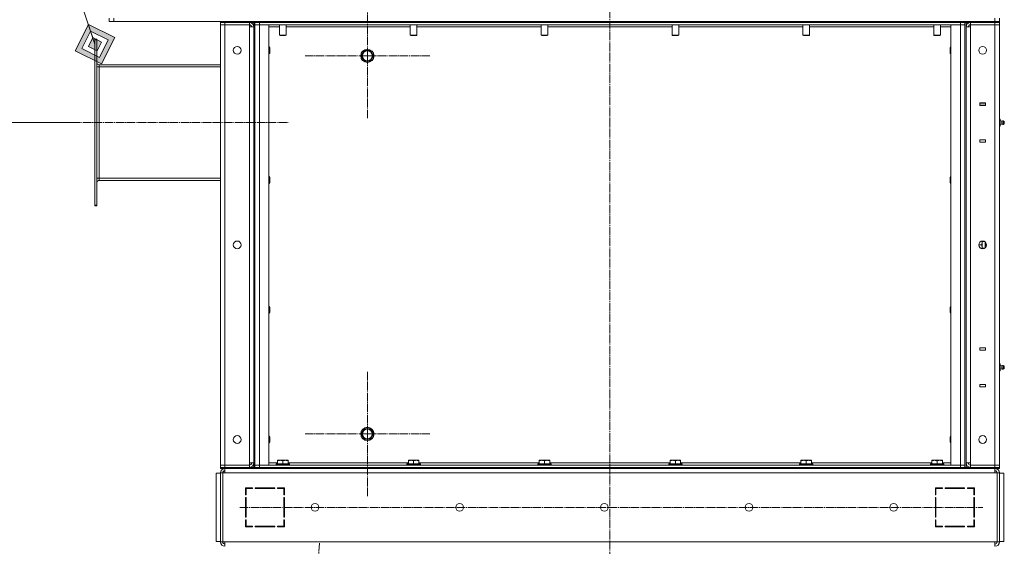
# Model space of a CAD drawing. Units: millimetres. Extents: x 0 to 21673, y -7 to 14850.
# Drawn here: x 9822 to 11592, y 10449 to 11396 of the extents above; entities that cross this region are included whole.
import ezdxf

# ---------------------------------------------------------------- set-up
doc = ezdxf.new("R2010")
doc.units = ezdxf.units.MM
doc.linetypes.add('K5LT_AXLED', pattern=[19.5, 15, -1.5, 1.5, -1.5])
doc.linetypes.add('K5LT_THIN', pattern=[0])
for name, color, linetype, true_color in [('DIM', 6, 'Continuous', 0xff00ff), ('FOR', 7, 'Continuous', 0xffffff), ('OSI', 2, 'Continuous', 0xffff00), ('R', 1, 'Continuous', 0xff0000), ('WELDING', 7, 'Continuous', 0xffffff)]:
    doc.layers.add(name, color=color, linetype=linetype, true_color=true_color)

msp = doc.modelspace()

# ---------------------------------------------------------------- hatches: boundary and pattern name
at = {"layer": 'FOR'}
h = msp.add_hatch(color=7, dxfattribs=at)
h.paths.add_polyline_path([(9969.1, 11315.9), (9992.9, 11363.3), (9945.5, 11387.1), (9921.7, 11339.7)])
h.paths.add_polyline_path([(9965.2, 11327.8), (9981.1, 11359.4), (9949.5, 11375.2), (9933.6, 11343.6)])
h.paths.add_polyline_path([(9961.3, 11339.6), (9969.2, 11355.4), (9953.4, 11363.3), (9945.5, 11347.5)])

# ---------------------------------------------------------------- linework, layer by layer
at = {"layer": 'DIM', "color": 7, "linetype": 'K5LT_THIN', "lineweight": 18}
msp.add_line((9916.5, 11210.6), (9366.5, 11210.6), dxfattribs=at)
at = {"layer": 'FOR', "color": 7, "linetype": 'K5LT_THIN', "lineweight": 18}
for p, q in [((9462.9, 12841.7), (9957.3, 11351.5)), ((9945.5, 11387.1), (9921.7, 11339.7)), ((9949.5, 11375.2), (9945.5, 11387.1)), ((9992.9, 11363.3), (9945.5, 11387.1)), ((9949.5, 11375.2), (9933.6, 11343.6)), ((9953.4, 11363.3), (9945.5, 11347.5)), ((9953.4, 11363.3), (9949.5, 11375.2)), ((9981.1, 11359.4), (9949.5, 11375.2)), ((9969.2, 11355.4), (9953.4, 11363.3)), ((9969.1, 11315.9), (9992.9, 11363.3)), ((9945.5, 11347.5), (9961.3, 11339.6)), ((9961.3, 11339.6), (9969.2, 11355.4)), ((9965.2, 11327.8), (9981.1, 11359.4)), ((9921.7, 11339.7), (9969.1, 11315.9)), ((9933.6, 11343.6), (9965.2, 11327.8))]:
    msp.add_line(p, q, dxfattribs=at)
at = {"layer": 'OSI', "color": 30, "linetype": 'K5LT_AXLED', "lineweight": 18, "true_color": 0xff8000}
for p, q in [((10882.9, 9487.2), (10882.9, 12035.2)), ((10446.9, 11330.6), (10446.9, 11442.6)), ((10446.9, 11330.6), (10334.9, 11330.6)), ((10446.9, 11330.6), (10558.9, 11330.6)), ((10446.9, 11330.6), (10446.9, 11218.6)), ((9916.5, 11210.6), (10304.4, 11210.6)), ((10446.9, 10650.6), (10446.9, 10762.6)), ((10446.9, 10650.6), (10334.9, 10650.6)), ((10446.9, 10650.6), (10558.9, 10650.6)), ((10446.9, 10650.6), (10446.9, 10538.6)), ((10217.9, 10518.6), (11552.9, 10518.6)), ((10238.9, 8688.6), (10361.1, 10456.7))]:
    msp.add_line(p, q, dxfattribs=at)
at = {"layer": 'R', "color": 7, "linetype": 'K5LT_THIN', "lineweight": 18}
for p, q in [((9982.9, 11392.6), (9982.9, 11398.6)), ((9990.9, 11392.6), (9990.9, 11398.6)), ((11574.9, 11392.6), (11574.9, 11398.6)), ((11582.9, 11392.6), (11582.9, 11398.6)), ((9982.9, 11392.6), (9990.9, 11392.6)), ((9990.9, 11392.6), (11574.9, 11392.6)), ((10182.9, 11390.6), (10182.9, 11392.6)), ((10182.9, 11390.6), (10182.9, 11386.6)), ((10182.9, 11390.6), (10190.9, 11390.6)), ((10190.9, 11390.6), (10182.9, 11390.6)), ((10182.9, 10594.6), (10182.9, 11386.6)), ((10182.9, 11386.6), (10190.9, 11386.6)), ((10190.9, 11386.6), (10182.9, 11386.6)), ((10190.9, 11392.6), (10234.9, 11392.6)), ((10190.9, 11390.6), (10190.9, 11392.6)), ((10234.9, 11390.6), (10190.9, 11390.6)), ((10190.9, 11390.6), (10190.9, 11386.6)), ((10190.9, 11390.6), (10234.9, 11390.6)), ((10190.9, 11386.6), (10234.9, 11386.6)), ((10190.9, 11386.6), (10190.9, 10594.6)), ((10234.9, 11390.6), (10234.9, 11392.6)), ((10234.9, 11390.6), (10234.9, 11386.6)), ((10242.9, 11390.6), (10234.9, 11390.6)), ((10234.9, 11382.6), (10234.9, 11386.6)), ((10234.9, 10598.6), (10234.9, 11382.6)), ((10238.9, 11382.6), (10234.9, 11382.6)), ((10242.9, 11382.6), (10234.9, 11382.6)), ((10242.9, 11390.6), (10242.9, 11392.6)), ((10242.9, 10590.6), (10242.9, 11390.6)), ((10244.9, 11390.6), (10242.9, 11390.6)), ((10242.9, 10598.6), (10242.9, 11382.6)), ((10244.9, 11390.6), (10244.9, 11392.6)), ((10252.9, 11390.6), (10244.9, 11390.6)), ((10244.9, 11386.6), (10244.9, 11390.6)), ((10244.9, 11390.6), (10252.9, 11390.6)), ((10244.9, 10594.6), (10244.9, 11386.6)), ((10252.9, 11386.6), (10244.9, 11386.6)), ((10252.9, 11386.6), (10244.9, 11386.6)), ((10244.9, 10594.6), (10244.9, 11386.6)), ((10252.9, 11392.6), (11512.9, 11392.6)), ((10252.9, 11390.6), (10252.9, 11392.6)), ((10252.9, 11390.6), (11512.9, 11390.6)), ((10252.9, 11390.6), (11512.9, 11390.6)), ((10252.9, 11386.6), (10252.9, 11390.6)), ((10252.9, 11386.6), (10252.9, 10594.6)), ((10269.9, 11386.6), (10252.9, 11386.6)), ((10252.9, 11386.6), (11512.9, 11386.6)), ((10269.9, 10594.6), (10269.9, 11386.6)), ((10288.9, 11382.6), (10269.9, 11382.6)), ((10288.9, 11386.6), (10288.9, 11367.7)), ((10300.9, 11386.6), (10300.9, 11367.7)), ((10524.1, 11382.6), (10300.9, 11382.6)), ((10524.1, 11386.6), (10524.1, 11367.7)), ((10536.1, 11386.6), (10536.1, 11367.7)), ((10759.3, 11382.6), (10536.1, 11382.6)), ((10759.3, 11386.6), (10759.3, 11367.7)), ((10771.3, 11386.6), (10771.3, 11367.7)), ((10994.5, 11382.6), (10771.3, 11382.6)), ((10994.5, 11386.6), (10994.5, 11367.7)), ((11006.5, 11386.6), (11006.5, 11367.7)), ((11229.7, 11382.6), (11006.5, 11382.6)), ((11229.7, 11386.6), (11229.7, 11367.7)), ((11241.7, 11386.6), (11241.7, 11367.7)), ((11464.9, 11382.6), (11241.7, 11382.6)), ((11464.9, 11386.6), (11464.9, 11367.7)), ((11476.9, 11386.6), (11476.9, 11367.7)), ((11495.9, 11382.6), (11476.9, 11382.6)), ((11495.9, 11386.6), (11495.9, 10594.6)), ((11512.9, 11386.6), (11495.9, 11386.6)), ((11512.9, 11390.6), (11512.9, 11392.6)), ((11520.9, 11390.6), (11512.9, 11390.6)), ((11512.9, 11386.6), (11512.9, 11390.6)), ((11512.9, 11390.6), (11520.9, 11390.6)), ((11520.9, 11386.6), (11512.9, 11386.6)), ((11512.9, 10594.6), (11512.9, 11386.6)), ((11520.9, 11386.6), (11512.9, 11386.6)), ((11520.9, 11390.6), (11520.9, 11392.6)), ((11520.9, 11386.6), (11520.9, 11390.6)), ((11522.9, 11390.6), (11520.9, 11390.6)), ((11520.9, 11386.6), (11520.9, 10594.6)), ((11520.9, 10594.6), (11520.9, 11386.6)), ((11522.9, 11390.6), (11522.9, 11392.6)), ((11530.9, 11390.6), (11522.9, 11390.6)), ((11522.9, 10590.6), (11522.9, 11390.6)), ((11522.9, 11382.6), (11522.9, 10598.6)), ((11522.9, 11382.6), (11530.9, 11382.6)), ((11530.9, 11392.6), (11574.9, 11392.6)), ((11530.9, 11390.6), (11530.9, 11392.6)), ((11530.9, 11390.6), (11574.9, 11390.6)), ((11530.9, 11390.6), (11530.9, 11386.6)), ((11574.9, 11390.6), (11530.9, 11390.6)), ((11574.9, 11386.6), (11530.9, 11386.6)), ((11530.9, 11386.6), (11530.9, 11382.6)), ((11574.9, 11386.6), (11530.9, 11386.6)), ((11530.9, 11382.6), (11530.9, 10598.6)), ((11574.9, 11392.6), (11582.9, 11392.6)), ((11574.9, 11392.6), (11582.9, 11392.6)), ((11574.9, 11390.6), (11574.9, 11392.6)), ((11582.9, 11390.6), (11574.9, 11390.6)), ((11574.9, 11390.6), (11582.9, 11390.6)), ((11574.9, 11390.6), (11574.9, 11386.6)), ((11574.9, 10594.6), (11574.9, 11386.6)), ((11574.9, 11386.6), (11582.9, 11386.6)), ((11582.9, 11386.6), (11574.9, 11386.6)), ((11582.9, 11390.6), (11582.9, 11392.6)), ((11582.9, 11390.6), (11582.9, 11386.6)), ((11582.9, 11386.6), (11582.9, 10594.6)), ((10288.9, 11367.7), (10289.9, 11367.1)), ((10294.9, 11367.7), (10288.9, 11367.7)), ((10294.9, 11367.1), (10289.9, 11367.1)), ((10300.9, 11367.7), (10294.9, 11367.7)), ((10299.9, 11367.1), (10294.9, 11367.1)), ((10300.9, 11367.7), (10299.9, 11367.1)), ((10524.1, 11367.7), (10525.1, 11367.1)), ((10530.1, 11367.7), (10524.1, 11367.7)), ((10530.1, 11367.1), (10525.1, 11367.1)), ((10536.1, 11367.7), (10530.1, 11367.7)), ((10535.1, 11367.1), (10530.1, 11367.1)), ((10536.1, 11367.7), (10535.1, 11367.1)), ((10759.3, 11367.7), (10760.3, 11367.1)), ((10765.3, 11367.7), (10759.3, 11367.7)), ((10765.3, 11367.1), (10760.3, 11367.1)), ((10771.3, 11367.7), (10765.3, 11367.7)), ((10770.3, 11367.1), (10765.3, 11367.1)), ((10771.3, 11367.7), (10770.3, 11367.1)), ((10994.5, 11367.7), (10995.5, 11367.1)), ((11000.5, 11367.7), (10994.5, 11367.7)), ((11000.5, 11367.1), (10995.5, 11367.1)), ((11006.5, 11367.7), (11000.5, 11367.7)), ((11005.5, 11367.1), (11000.5, 11367.1)), ((11006.5, 11367.7), (11005.5, 11367.1)), ((11229.7, 11367.7), (11230.7, 11367.1)), ((11235.7, 11367.7), (11229.7, 11367.7)), ((11235.7, 11367.1), (11230.7, 11367.1)), ((11241.7, 11367.7), (11235.7, 11367.7)), ((11240.7, 11367.1), (11235.7, 11367.1)), ((11241.7, 11367.7), (11240.7, 11367.1)), ((11464.9, 11367.7), (11465.9, 11367.1)), ((11470.9, 11367.7), (11464.9, 11367.7)), ((11470.9, 11367.1), (11465.9, 11367.1)), ((11476.9, 11367.7), (11470.9, 11367.7)), ((11475.9, 11367.1), (11470.9, 11367.1)), ((11476.9, 11367.7), (11475.9, 11367.1)), ((9960.9, 11360.6), (9956.9, 11360.6)), ((9956.9, 11359.1), (9956.9, 11360.6)), ((9956.9, 11062.1), (9956.9, 11359.1)), ((9960.9, 11359.1), (9956.9, 11359.1)), ((9960.9, 11359.1), (9960.9, 11360.6)), ((9960.9, 11062.1), (9960.9, 11359.1)), ((10269.9, 11346.6), (10270.9, 11346.6)), ((10270.9, 11346.6), (10271.4, 11345.6)), ((10270.9, 11346.6), (10270.9, 11334.6)), ((10271.4, 11345.6), (10271.4, 11335.6)), ((11495, 11346.6), (11494.4, 11345.6)), ((11494.4, 11335.6), (11494.4, 11345.6)), ((11495.9, 11346.6), (11495, 11346.6)), ((11495, 11334.6), (11495, 11346.6)), ((10269.9, 11334.6), (10270.9, 11334.6)), ((10270.9, 11334.6), (10271.4, 11335.6)), ((10436, 11330.6), (10441.5, 11340.1)), ((10441.5, 11321.1), (10436, 11330.6)), ((10441.5, 11340.1), (10452.4, 11340.1)), ((10452.4, 11340.1), (10457.9, 11330.6)), ((10457.9, 11330.6), (10452.4, 11321.1)), ((11495, 11334.6), (11494.4, 11335.6)), ((11495.9, 11334.6), (11495, 11334.6)), ((9960.9, 11310.6), (9964.9, 11310.6)), ((9964.9, 11314.6), (10182.9, 11314.6)), ((9964.9, 11310.6), (9964.9, 11314.6)), ((9964.9, 11110.6), (9964.9, 11310.6)), ((9964.9, 11310.6), (10182.9, 11310.6)), ((10446.9, 11321.1), (10441.5, 11321.1)), ((10452.4, 11321.1), (10446.9, 11321.1)), ((11547.7, 11245.8), (11547.7, 11241.3)), ((11558.2, 11245.8), (11547.7, 11245.8)), ((11547.7, 11245.6), (11547.9, 11245.6)), ((11547.7, 11241.6), (11547.9, 11241.6)), ((11547.7, 11241.3), (11558.2, 11241.3)), ((11557.9, 11245.6), (11547.9, 11245.6)), ((11547.9, 11245.6), (11547.9, 11241.6)), ((11547.9, 11241.6), (11557.9, 11241.6)), ((11548.9, 11241.3), (11548.9, 11241.6)), ((11557.9, 11245.6), (11558.2, 11245.6)), ((11557.9, 11241.6), (11557.9, 11245.6)), ((11557.9, 11241.6), (11558.2, 11241.6)), ((11558.2, 11241.3), (11558.2, 11245.8)), ((11582.9, 11241.6), (11582.9, 11245.6)), ((11582.9, 11241.6), (11582.9, 11217.6)), ((11582.9, 11217.6), (11582.9, 11241.6)), ((11584.4, 11216.9), (11582.9, 11216.9)), ((11584.4, 11213.8), (11582.9, 11213.8)), ((11584.4, 11207.4), (11582.9, 11207.4)), ((11584.4, 11204.2), (11582.9, 11204.2)), ((11582.9, 11203.6), (11582.9, 11179.6)), ((11582.9, 11179.6), (11582.9, 11203.6)), ((11584.4, 11213.8), (11584.4, 11216.9)), ((11587.2, 11213.2), (11584.4, 11214.1)), ((11584.4, 11207.4), (11584.4, 11213.8)), ((11587.2, 11207.9), (11584.4, 11207.1)), ((11584.4, 11204.2), (11584.4, 11207.4)), ((11587.2, 11207.9), (11587.2, 11213.2)), ((11587.2, 11213.2), (11587.2, 11211.9)), ((11587.2, 11211.9), (11587.2, 11207.9)), ((11589.7, 11213.8), (11591.4, 11212.7)), ((11589.7, 11213.8), (11591.4, 11212.7)), ((11589.7, 11213.8), (11589.7, 11212.2)), ((11589.7, 11213.8), (11589.7, 11212.2)), ((11589.7, 11212.2), (11589.7, 11207.4)), ((11589.7, 11212.2), (11589.7, 11207.4)), ((11589.7, 11207.4), (11591.4, 11208.5)), ((11591.4, 11212.7), (11591.4, 11211.6)), ((11591.4, 11211.6), (11591.4, 11208.5)), ((11547.7, 11179.8), (11547.7, 11175.3)), ((11558.2, 11179.8), (11547.7, 11179.8)), ((11547.9, 11179.6), (11547.7, 11179.6)), ((11547.9, 11175.6), (11547.7, 11175.6)), ((11547.7, 11175.3), (11558.2, 11175.3)), ((11547.9, 11179.6), (11547.9, 11175.6)), ((11557.9, 11179.6), (11547.9, 11179.6)), ((11547.9, 11175.6), (11557.9, 11175.6)), ((11548.9, 11179.6), (11548.9, 11179.8)), ((11558.2, 11179.6), (11557.9, 11179.6)), ((11557.9, 11175.6), (11557.9, 11179.6)), ((11558.2, 11175.6), (11557.9, 11175.6)), ((11558.2, 11175.3), (11558.2, 11179.8)), ((11582.9, 11179.6), (11582.9, 11175.6)), ((9960.9, 11110.6), (9964.9, 11110.6)), ((9964.9, 11106.6), (9964.9, 11110.6)), ((9964.9, 11110.6), (10182.9, 11110.6)), ((10182.9, 11106.6), (9964.9, 11106.6)), ((10269.9, 11113.3), (10270.9, 11113.3)), ((10269.9, 11101.3), (10270.9, 11101.3)), ((10270.9, 11113.3), (10271.4, 11112.3)), ((10270.9, 11113.3), (10270.9, 11101.3)), ((10270.9, 11101.3), (10271.4, 11102.3)), ((10271.4, 11112.3), (10271.4, 11102.3)), ((11495, 11113.3), (11494.4, 11112.3)), ((11494.4, 11102.3), (11494.4, 11112.3)), ((11495, 11101.3), (11494.4, 11102.3)), ((11495.9, 11113.3), (11495, 11113.3)), ((11495, 11101.3), (11495, 11113.3)), ((11495.9, 11101.3), (11495, 11101.3)), ((9956.9, 11060.6), (9956.9, 11062.1)), ((9960.9, 11062.1), (9956.9, 11062.1)), ((9960.9, 11060.6), (9960.9, 11062.1)), ((9960.9, 11060.6), (9956.9, 11060.6)), ((11551.1, 10990.6), (11545.9, 10990.6)), ((11551.9, 10997.5), (11551.9, 10995.3)), ((11551.9, 10996.6), (11556.5, 10996.6)), ((11551.9, 10995.3), (11551.9, 10985.8)), ((11557.4, 10996), (11557.4, 10985.2)), ((11557.9, 10995.5), (11557.9, 10985.7)), ((11551.9, 10985.8), (11551.9, 10983.7)), ((11551.9, 10984.6), (11556.5, 10984.6)), ((10269.9, 10879.9), (10270.9, 10879.9)), ((10269.9, 10867.9), (10270.9, 10867.9)), ((10270.9, 10879.9), (10271.4, 10878.9)), ((10270.9, 10879.9), (10270.9, 10867.9)), ((10270.9, 10867.9), (10271.4, 10868.9)), ((10271.4, 10878.9), (10271.4, 10868.9)), ((11495, 10879.9), (11494.4, 10878.9)), ((11494.4, 10868.9), (11494.4, 10878.9)), ((11495, 10867.9), (11494.4, 10868.9)), ((11495.9, 10879.9), (11495, 10879.9)), ((11495, 10867.9), (11495, 10879.9)), ((11495.9, 10867.9), (11495, 10867.9)), ((11547.7, 10805.8), (11547.7, 10801.3)), ((11558.2, 10805.8), (11547.7, 10805.8)), ((11547.7, 10805.6), (11547.9, 10805.6)), ((11547.7, 10801.6), (11547.9, 10801.6)), ((11547.7, 10801.3), (11558.2, 10801.3)), ((11557.9, 10805.6), (11547.9, 10805.6)), ((11547.9, 10805.6), (11547.9, 10801.6)), ((11547.9, 10801.6), (11557.9, 10801.6)), ((11548.9, 10801.3), (11548.9, 10801.6)), ((11557.9, 10805.6), (11558.2, 10805.6)), ((11557.9, 10801.6), (11557.9, 10805.6)), ((11557.9, 10801.6), (11558.2, 10801.6)), ((11558.2, 10801.3), (11558.2, 10805.8)), ((11582.9, 10801.6), (11582.9, 10805.6)), ((11582.9, 10801.6), (11582.9, 10777.6)), ((11582.9, 10777.6), (11582.9, 10801.6)), ((11584.4, 10776.9), (11582.9, 10776.9)), ((11584.4, 10773.8), (11582.9, 10773.8)), ((11584.4, 10767.4), (11582.9, 10767.4)), ((11584.4, 10764.2), (11582.9, 10764.2)), ((11582.9, 10763.6), (11582.9, 10739.6)), ((11582.9, 10739.6), (11582.9, 10763.6)), ((11584.4, 10773.8), (11584.4, 10776.9)), ((11587.2, 10773.2), (11584.4, 10774.1)), ((11584.4, 10767.4), (11584.4, 10773.8)), ((11587.2, 10767.9), (11584.4, 10767.1)), ((11584.4, 10764.2), (11584.4, 10767.4)), ((11587.2, 10767.9), (11587.2, 10773.2)), ((11587.2, 10773.2), (11587.2, 10771.9)), ((11587.2, 10771.9), (11587.2, 10767.9)), ((11589.7, 10773.8), (11591.4, 10772.7)), ((11589.7, 10773.8), (11589.7, 10772.2)), ((11589.7, 10773.8), (11589.7, 10772.2)), ((11589.7, 10772.2), (11589.7, 10767.4)), ((11589.7, 10772.2), (11589.7, 10767.4)), ((11589.7, 10767.4), (11591.4, 10768.5)), ((11591.4, 10772.7), (11591.4, 10771.6)), ((11591.4, 10771.6), (11591.4, 10768.5)), ((11547.7, 10739.8), (11547.7, 10735.3)), ((11558.2, 10739.8), (11547.7, 10739.8)), ((11547.9, 10739.6), (11547.7, 10739.6)), ((11547.9, 10735.6), (11547.7, 10735.6)), ((11547.7, 10735.3), (11558.2, 10735.3)), ((11547.9, 10739.6), (11547.9, 10735.6)), ((11557.9, 10739.6), (11547.9, 10739.6)), ((11547.9, 10735.6), (11557.9, 10735.6)), ((11548.9, 10739.6), (11548.9, 10739.8)), ((11558.2, 10739.6), (11557.9, 10739.6)), ((11557.9, 10735.6), (11557.9, 10739.6)), ((11558.2, 10735.6), (11557.9, 10735.6)), ((11558.2, 10735.3), (11558.2, 10739.8)), ((11582.9, 10739.6), (11582.9, 10735.6)), ((10436, 10650.6), (10438.7, 10655.3)), ((10438.7, 10655.3), (10441.5, 10660.1)), ((10441.5, 10660.1), (10452.4, 10660.1)), ((10452.4, 10660.1), (10457.9, 10650.6)), ((10269.9, 10646.6), (10270.9, 10646.6)), ((10270.9, 10646.6), (10271.4, 10645.6)), ((10270.9, 10646.6), (10270.9, 10634.6)), ((10271.4, 10645.6), (10271.4, 10635.6)), ((10441.5, 10641.1), (10436, 10650.6)), ((10452.4, 10641.1), (10441.5, 10641.1)), ((10457.9, 10650.6), (10452.4, 10641.1)), ((11495, 10646.6), (11494.4, 10645.6)), ((11494.4, 10635.6), (11494.4, 10645.6)), ((11495.9, 10646.6), (11495, 10646.6)), ((11495, 10634.6), (11495, 10646.6)), ((10269.9, 10634.6), (10270.9, 10634.6)), ((10270.9, 10634.6), (10271.4, 10635.6)), ((11495, 10634.6), (11494.4, 10635.6)), ((11495.9, 10634.6), (11495, 10634.6)), ((10285.4, 10603.3), (10286, 10603.6)), ((10285.4, 10602.4), (10285.4, 10603.3)), ((10285.4, 10602.4), (10285.4, 10597.1)), ((10290.5, 10603.6), (10286, 10603.6)), ((10303.9, 10603.6), (10290.5, 10603.6)), ((10294.9, 10602.4), (10294.9, 10597.1)), ((10304.4, 10603.3), (10303.9, 10603.6)), ((10304.4, 10603.3), (10304.4, 10602.4)), ((10304.4, 10602.4), (10304.4, 10597.1)), ((10520.6, 10603.3), (10521.2, 10603.6)), ((10520.6, 10602.4), (10520.6, 10603.3)), ((10520.6, 10602.4), (10520.6, 10597.1)), ((10525.7, 10603.6), (10521.2, 10603.6)), ((10539.1, 10603.6), (10525.7, 10603.6)), ((10530.1, 10602.4), (10530.1, 10597.1)), ((10539.6, 10603.3), (10539.1, 10603.6)), ((10539.6, 10603.3), (10539.6, 10602.4)), ((10539.6, 10602.4), (10539.6, 10597.1)), ((10755.8, 10603.3), (10756.4, 10603.6)), ((10755.8, 10602.4), (10755.8, 10603.3)), ((10755.8, 10602.4), (10755.8, 10597.1)), ((10760.9, 10603.6), (10756.4, 10603.6)), ((10774.3, 10603.6), (10760.9, 10603.6)), ((10765.3, 10602.4), (10765.3, 10597.1)), ((10774.8, 10603.3), (10774.3, 10603.6)), ((10774.8, 10603.3), (10774.8, 10602.4)), ((10774.8, 10602.4), (10774.8, 10597.1)), ((10991, 10603.3), (10991.6, 10603.6)), ((10991, 10602.4), (10991, 10603.3)), ((10991, 10602.4), (10991, 10597.1)), ((10996.1, 10603.6), (10991.6, 10603.6)), ((11009.5, 10603.6), (10996.1, 10603.6)), ((11000.5, 10602.4), (11000.5, 10597.1)), ((11010, 10603.3), (11009.5, 10603.6)), ((11010, 10603.3), (11010, 10602.4)), ((11010, 10602.4), (11010, 10597.1)), ((11226.2, 10603.3), (11226.8, 10603.6)), ((11226.2, 10602.4), (11226.2, 10603.3)), ((11226.2, 10602.4), (11226.2, 10597.1)), ((11231.3, 10603.6), (11226.8, 10603.6)), ((11244.7, 10603.6), (11231.3, 10603.6)), ((11235.7, 10602.4), (11235.7, 10597.1)), ((11245.2, 10603.3), (11244.7, 10603.6)), ((11245.2, 10603.3), (11245.2, 10602.4)), ((11245.2, 10602.4), (11245.2, 10597.1)), ((11461.4, 10603.3), (11462, 10603.6)), ((11461.4, 10602.4), (11461.4, 10603.3)), ((11461.4, 10602.4), (11461.4, 10597.1)), ((11466.5, 10603.6), (11462, 10603.6)), ((11479.9, 10603.6), (11466.5, 10603.6)), ((11470.9, 10602.4), (11470.9, 10597.1)), ((11480.4, 10603.3), (11479.9, 10603.6)), ((11480.4, 10603.3), (11480.4, 10602.4)), ((11480.4, 10602.4), (11480.4, 10597.1)), ((10190.9, 10594.6), (10182.9, 10594.6)), ((10182.9, 10594.6), (10190.9, 10594.6)), ((10182.9, 10590.6), (10182.9, 10594.6)), ((10182.9, 10590.6), (10190.9, 10590.6)), ((10182.9, 10588.6), (10182.9, 10590.6)), ((10190.9, 10590.6), (10182.9, 10590.6)), ((10190.9, 10588.6), (10182.9, 10588.6)), ((10190.9, 10594.6), (10234.9, 10594.6)), ((10190.9, 10594.6), (10234.9, 10594.6)), ((10190.9, 10590.6), (10190.9, 10594.6)), ((10190.9, 10590.6), (10234.9, 10590.6)), ((10190.9, 10588.6), (10190.9, 10590.6)), ((10190.9, 10590.6), (10234.9, 10590.6)), ((10190.9, 10580.6), (10190.9, 10588.6)), ((10190.9, 10588.6), (10234.9, 10588.6)), ((10234.9, 10594.6), (10234.9, 10598.6)), ((10242.9, 10598.6), (10234.9, 10598.6)), ((10234.9, 10590.6), (10234.9, 10594.6)), ((10234.9, 10590.6), (10242.9, 10590.6)), ((10234.9, 10588.6), (10234.9, 10590.6)), ((10242.9, 10588.6), (10234.9, 10588.6)), ((10242.9, 10588.6), (10242.9, 10590.6)), ((10244.9, 10590.6), (10242.9, 10590.6)), ((10244.9, 10588.6), (10242.9, 10588.6)), ((10242.9, 10588.6), (10244.9, 10588.6)), ((10244.9, 10594.6), (10252.9, 10594.6)), ((10244.9, 10594.6), (10252.9, 10594.6)), ((10244.9, 10594.6), (10244.9, 10590.6)), ((10244.9, 10590.6), (10252.9, 10590.6)), ((10244.9, 10588.6), (10244.9, 10590.6)), ((10252.9, 10590.6), (10244.9, 10590.6)), ((10252.9, 10588.6), (10244.9, 10588.6)), ((10252.9, 10594.6), (10269.9, 10594.6)), ((11512.9, 10594.6), (10252.9, 10594.6)), ((10252.9, 10594.6), (10252.9, 10590.6)), ((10252.9, 10590.6), (11512.9, 10590.6)), ((10252.9, 10588.6), (10252.9, 10590.6)), ((11512.9, 10590.6), (10252.9, 10590.6)), ((10252.9, 10588.6), (11512.9, 10588.6)), ((10269.9, 10598.6), (10285.4, 10598.6)), ((10282.9, 10596.8), (10283.1, 10597.1)), ((10282.9, 10596.8), (10282.9, 10594.9)), ((10288.9, 10596.8), (10282.9, 10596.8)), ((10282.9, 10594.9), (10283.1, 10594.6)), ((10288.9, 10594.9), (10282.9, 10594.9)), ((10289, 10597.1), (10283.1, 10597.1)), ((10306.9, 10596.8), (10288.9, 10596.8)), ((10306.9, 10594.9), (10288.9, 10594.9)), ((10306.8, 10597.1), (10289, 10597.1)), ((10304.4, 10598.6), (10520.6, 10598.6)), ((10306.9, 10596.8), (10306.8, 10597.1)), ((10306.9, 10594.9), (10306.8, 10594.6)), ((10306.9, 10596.8), (10306.9, 10594.9)), ((10518.1, 10596.8), (10518.3, 10597.1)), ((10518.1, 10596.8), (10518.1, 10594.9)), ((10524.1, 10596.8), (10518.1, 10596.8)), ((10518.1, 10594.9), (10518.3, 10594.6)), ((10524.1, 10594.9), (10518.1, 10594.9)), ((10524.2, 10597.1), (10518.3, 10597.1)), ((10542.1, 10596.8), (10524.1, 10596.8)), ((10542.1, 10594.9), (10524.1, 10594.9)), ((10542, 10597.1), (10524.2, 10597.1)), ((10539.6, 10598.6), (10755.8, 10598.6)), ((10542.1, 10596.8), (10542, 10597.1)), ((10542.1, 10594.9), (10542, 10594.6)), ((10542.1, 10596.8), (10542.1, 10594.9)), ((10753.3, 10596.8), (10753.5, 10597.1)), ((10753.3, 10596.8), (10753.3, 10594.9)), ((10759.3, 10596.8), (10753.3, 10596.8)), ((10753.3, 10594.9), (10753.5, 10594.6)), ((10759.3, 10594.9), (10753.3, 10594.9)), ((10759.4, 10597.1), (10753.5, 10597.1)), ((10777.3, 10596.8), (10759.3, 10596.8)), ((10777.3, 10594.9), (10759.3, 10594.9)), ((10777.2, 10597.1), (10759.4, 10597.1)), ((10774.8, 10598.6), (10991, 10598.6)), ((10777.3, 10596.8), (10777.2, 10597.1)), ((10777.3, 10594.9), (10777.2, 10594.6)), ((10777.3, 10596.8), (10777.3, 10594.9)), ((10988.5, 10596.8), (10988.7, 10597.1)), ((10988.5, 10596.8), (10988.5, 10594.9)), ((10994.5, 10596.8), (10988.5, 10596.8)), ((10988.5, 10594.9), (10988.7, 10594.6)), ((10994.5, 10594.9), (10988.5, 10594.9)), ((10994.6, 10597.1), (10988.7, 10597.1)), ((11012.5, 10596.8), (10994.5, 10596.8)), ((11012.5, 10594.9), (10994.5, 10594.9)), ((11012.4, 10597.1), (10994.6, 10597.1)), ((11010, 10598.6), (11226.2, 10598.6)), ((11012.5, 10596.8), (11012.4, 10597.1)), ((11012.5, 10594.9), (11012.4, 10594.6)), ((11012.5, 10596.8), (11012.5, 10594.9)), ((11223.7, 10596.8), (11223.9, 10597.1)), ((11223.7, 10596.8), (11223.7, 10594.9)), ((11229.7, 10596.8), (11223.7, 10596.8)), ((11223.7, 10594.9), (11223.9, 10594.6)), ((11229.7, 10594.9), (11223.7, 10594.9)), ((11229.8, 10597.1), (11223.9, 10597.1)), ((11247.7, 10596.8), (11229.7, 10596.8)), ((11247.7, 10594.9), (11229.7, 10594.9)), ((11247.6, 10597.1), (11229.8, 10597.1)), ((11245.2, 10598.6), (11461.4, 10598.6)), ((11247.7, 10596.8), (11247.6, 10597.1)), ((11247.7, 10594.9), (11247.6, 10594.6)), ((11247.7, 10596.8), (11247.7, 10594.9)), ((11458.9, 10596.8), (11459.1, 10597.1)), ((11458.9, 10596.8), (11458.9, 10594.9)), ((11464.9, 10596.8), (11458.9, 10596.8)), ((11458.9, 10594.9), (11459.1, 10594.6)), ((11464.9, 10594.9), (11458.9, 10594.9)), ((11465, 10597.1), (11459.1, 10597.1)), ((11482.9, 10596.8), (11464.9, 10596.8)), ((11482.9, 10594.9), (11464.9, 10594.9)), ((11482.8, 10597.1), (11465, 10597.1)), ((11480.4, 10598.6), (11495.9, 10598.6)), ((11482.9, 10596.8), (11482.8, 10597.1)), ((11482.9, 10594.9), (11482.8, 10594.6)), ((11482.9, 10596.8), (11482.9, 10594.9)), ((11495.9, 10594.6), (11512.9, 10594.6)), ((11512.9, 10594.6), (11520.9, 10594.6)), ((11512.9, 10594.6), (11512.9, 10590.6)), ((11512.9, 10594.6), (11520.9, 10594.6)), ((11512.9, 10590.6), (11520.9, 10590.6)), ((11512.9, 10588.6), (11512.9, 10590.6)), ((11520.9, 10590.6), (11512.9, 10590.6)), ((11520.9, 10588.6), (11512.9, 10588.6)), ((11520.9, 10594.6), (11520.9, 10590.6)), ((11520.9, 10588.6), (11520.9, 10590.6)), ((11522.9, 10590.6), (11520.9, 10590.6)), ((11522.9, 10588.6), (11520.9, 10588.6)), ((11520.9, 10588.6), (11522.9, 10588.6)), ((11522.9, 10598.6), (11530.9, 10598.6)), ((11522.9, 10590.6), (11530.9, 10590.6)), ((11522.9, 10588.6), (11522.9, 10590.6)), ((11530.9, 10588.6), (11522.9, 10588.6)), ((11530.9, 10598.6), (11530.9, 10594.6)), ((11530.9, 10594.6), (11574.9, 10594.6)), ((11530.9, 10590.6), (11530.9, 10594.6)), ((11530.9, 10590.6), (11574.9, 10590.6)), ((11530.9, 10588.6), (11530.9, 10590.6)), ((11530.9, 10590.6), (11574.9, 10590.6)), ((11530.9, 10588.6), (11574.9, 10588.6)), ((11582.9, 10594.6), (11574.9, 10594.6)), ((11574.9, 10594.6), (11582.9, 10594.6)), ((11574.9, 10590.6), (11574.9, 10594.6)), ((11574.9, 10590.6), (11582.9, 10590.6)), ((11574.9, 10588.6), (11574.9, 10590.6)), ((11582.9, 10590.6), (11574.9, 10590.6)), ((11574.9, 10588.6), (11574.9, 10580.6)), ((11582.9, 10588.6), (11574.9, 10588.6)), ((11582.9, 10590.6), (11582.9, 10594.6)), ((11582.9, 10588.6), (11582.9, 10590.6)), ((10174.9, 10580.1), (10182.9, 10580.1)), ((10174.9, 10580.1), (10174.9, 10457.1)), ((10182.9, 10580.6), (10182.9, 10456.6)), ((10182.9, 10580.6), (10186.9, 10580.6)), ((10186.9, 10580.6), (10186.9, 10456.6)), ((10186.9, 10580.6), (10190.9, 10580.6)), ((11574.9, 10580.6), (10190.9, 10580.6)), ((11574.9, 10580.6), (11578.9, 10580.6)), ((11582.9, 10580.6), (11578.9, 10580.6)), ((11578.9, 10580.6), (11578.9, 10456.6)), ((11582.9, 10580.6), (11582.9, 10456.6)), ((11590.9, 10580.1), (11582.9, 10580.1)), ((11590.9, 10457.1), (11590.9, 10580.1)), ((10227.9, 10553.6), (10227.9, 10541.1)), ((10240.4, 10553.6), (10227.9, 10553.6)), ((10228.9, 10552.6), (10240.4, 10552.6)), ((10228.9, 10541.1), (10228.9, 10552.6)), ((10237.2, 10553.6), (10239.1, 10552.6)), ((10240.4, 10552.6), (10240.4, 10553.6)), ((10280.4, 10553.6), (10245.4, 10553.6)), ((10245.4, 10553.6), (10245.4, 10552.6)), ((10245.4, 10552.6), (10280.4, 10552.6)), ((10251.5, 10552.6), (10251, 10553.6)), ((10259.1, 10552.6), (10258.5, 10553.6)), ((10261.1, 10553.6), (10261.7, 10552.6)), ((10280.4, 10552.6), (10280.4, 10553.6)), ((10285.4, 10553.6), (10285.4, 10552.6)), ((10297.9, 10553.6), (10285.4, 10553.6)), ((10285.4, 10552.6), (10296.9, 10552.6)), ((10296.9, 10552.6), (10296.9, 10541.1)), ((10297.9, 10541.1), (10297.9, 10553.6)), ((11480.4, 10553.6), (11467.9, 10553.6)), ((11467.9, 10553.6), (11467.9, 10541.1)), ((11468.9, 10541.1), (11468.9, 10552.6)), ((11468.9, 10552.6), (11480.4, 10552.6)), ((11480.4, 10552.6), (11480.4, 10553.6)), ((11520.4, 10553.6), (11485.4, 10553.6)), ((11485.4, 10553.6), (11485.4, 10552.6)), ((11485.4, 10552.6), (11520.4, 10552.6)), ((11504.2, 10552.6), (11504.7, 10553.6)), ((11507.4, 10553.6), (11506.8, 10552.6)), ((11514.3, 10552.6), (11514.9, 10553.6)), ((11520.4, 10552.6), (11520.4, 10553.6)), ((11525.4, 10553.6), (11525.4, 10552.6)), ((11537.9, 10553.6), (11525.4, 10553.6)), ((11525.4, 10552.6), (11536.9, 10552.6)), ((11528.7, 10553.6), (11526.7, 10552.6)), ((11536.9, 10552.6), (11536.9, 10541.1)), ((11537.9, 10541.1), (11537.9, 10553.6)), ((10228.9, 10542.1), (10227.9, 10542.6)), ((10227.9, 10541.1), (10228.9, 10541.1)), ((10227.9, 10536.1), (10227.9, 10501.1)), ((10228.9, 10536.1), (10227.9, 10536.1)), ((10228.9, 10501.1), (10228.9, 10536.1)), ((10296.9, 10541.1), (10297.9, 10541.1)), ((10297.9, 10536.1), (10296.9, 10536.1)), ((10296.9, 10536.1), (10296.9, 10501.1)), ((10297.9, 10501.1), (10297.9, 10536.1)), ((11467.9, 10541.1), (11468.9, 10541.1)), ((11467.9, 10536.1), (11467.9, 10501.1)), ((11468.9, 10536.1), (11467.9, 10536.1)), ((11468.9, 10501.1), (11468.9, 10536.1)), ((11536.9, 10542.1), (11537.9, 10542.6)), ((11536.9, 10541.1), (11537.9, 10541.1)), ((11536.9, 10536.1), (11536.9, 10501.1)), ((11537.9, 10536.1), (11536.9, 10536.1)), ((11537.9, 10501.1), (11537.9, 10536.1)), ((10227.9, 10516.7), (10228.9, 10517.8)), ((11537.9, 10516.7), (11536.9, 10517.8)), ((10227.9, 10501.1), (10228.9, 10501.1)), ((10228.9, 10496.1), (10227.9, 10496.1)), ((10227.9, 10496.1), (10227.9, 10483.6)), ((10228.9, 10484.6), (10228.9, 10496.1)), ((10296.9, 10501.1), (10297.9, 10501.1)), ((10297.9, 10496.1), (10296.9, 10496.1)), ((10296.9, 10496.1), (10296.9, 10484.6)), ((10297.9, 10483.6), (10297.9, 10496.1)), ((11467.9, 10501.1), (11468.9, 10501.1)), ((11468.9, 10496.1), (11467.9, 10496.1)), ((11467.9, 10496.1), (11467.9, 10483.6)), ((11468.9, 10484.6), (11468.9, 10496.1)), ((11536.9, 10501.1), (11537.9, 10501.1)), ((11536.9, 10496.1), (11536.9, 10484.6)), ((11537.9, 10496.1), (11536.9, 10496.1)), ((11537.9, 10483.6), (11537.9, 10496.1)), ((10227.9, 10483.6), (10240.4, 10483.6)), ((10240.4, 10484.6), (10228.9, 10484.6)), ((10228.9, 10483.6), (10228.9, 10484.6)), ((10238.9, 10483.6), (10238.9, 10484.6)), ((10240.4, 10483.6), (10240.4, 10484.6)), ((10280.4, 10484.6), (10245.4, 10484.6)), ((10245.4, 10484.6), (10245.4, 10483.6)), ((10245.4, 10483.6), (10280.4, 10483.6)), ((10280.4, 10483.6), (10280.4, 10484.6)), ((10285.4, 10484.6), (10285.4, 10483.6)), ((10296.9, 10484.6), (10285.4, 10484.6)), ((10285.4, 10483.6), (10297.9, 10483.6)), ((10296.9, 10489.8), (10297.9, 10488)), ((10297.8, 10483.6), (10296.9, 10485.1)), ((11467.9, 10488), (11468.9, 10489.8)), ((11467.9, 10483.6), (11480.4, 10483.6)), ((11468.9, 10485.1), (11468.1, 10483.6)), ((11480.4, 10484.6), (11468.9, 10484.6)), ((11480.4, 10483.6), (11480.4, 10484.6)), ((11485.4, 10484.6), (11485.4, 10483.6)), ((11520.4, 10484.6), (11485.4, 10484.6)), ((11485.4, 10483.6), (11520.4, 10483.6)), ((11520.4, 10483.6), (11520.4, 10484.6)), ((11525.4, 10484.6), (11525.4, 10483.6)), ((11536.9, 10484.6), (11525.4, 10484.6)), ((11525.4, 10483.6), (11537.9, 10483.6)), ((11526.9, 10483.6), (11526.9, 10484.6)), ((11536.9, 10483.6), (11536.9, 10484.6)), ((10174.9, 10457.1), (10182.9, 10457.1)), ((10182.9, 10456.6), (10186.9, 10456.6)), ((10186.9, 10456.6), (10190.9, 10456.6)), ((10190.9, 10456.6), (11574.9, 10456.6)), ((10190.9, 10456.6), (10190.9, 10448.6)), ((11574.9, 10456.6), (11578.9, 10456.6)), ((11574.9, 10448.6), (11574.9, 10456.6)), ((11582.9, 10456.6), (11578.9, 10456.6)), ((11590.9, 10457.1), (11582.9, 10457.1))]:
    msp.add_line(p, q, dxfattribs=at)
for centre, radius in [((10212.9, 11340.6), 7), ((11552.9, 11340.6), 7), ((10446.9, 11330.6), 12), ((10446.9, 11330.6), 11.8), ((10446.9, 11330.6), 8.97), ((10212.9, 10990.6), 7), ((11552.9, 10990.6), 7), ((10446.9, 10650.6), 12), ((10446.9, 10650.6), 11.8), ((10446.9, 10650.6), 8.97), ((10212.9, 10640.6), 7), ((11552.9, 10640.6), 7), ((10352.9, 10518.6), 7), ((10612.9, 10518.6), 7), ((10872.9, 10518.6), 7), ((11132.9, 10518.6), 7), ((11392.9, 10518.6), 7)]:
    msp.add_circle(centre, radius, dxfattribs=at)
for centre, radius, start, end in [((10234.9, 11382.6), 8, 0, 90), ((10234.9, 11382.6), 4, 0, 90), ((11530.9, 11382.6), 8, 90, 180), ((11530.9, 11382.6), 4, 90, 180), ((9964.9, 11318.6), 4, 180, 270), ((9964.9, 11318.6), 8, 240, 270), ((11589.1, 11210.6), 3.25, 79.5607, 125.6154), ((11589.1, 11210.6), 3.25, 234.3846, 280.4393), ((11589.1, 11210.6), 3.25, 273.272, 280.4393), ((11590.2, 11210.6), 1.5, 0, 36.8699), ((11590.2, 11210.6), 1.5, 323.1301, 0), ((9964.9, 11102.6), 8, 90, 120), ((9964.9, 11102.6), 4, 90, 180), ((11589.1, 10770.6), 3.25, 79.5607, 125.6154), ((11589.1, 10770.6), 3.25, 234.3846, 280.4393), ((11589.1, 10770.6), 3.25, 234.3846, 258.9258), ((11589.1, 10770.6), 3.25, 79.5607, 103.1148), ((11590.2, 10770.6), 1.5, 0, 36.8699), ((11590.2, 10770.6), 1.5, 323.1301, 0), ((10190.9, 10580.6), 8, 90, 180), ((10190.9, 10580.6), 4, 90, 180), ((10191.3, 10580.2), 4.37, 94.8153, 175.1847), ((10234.9, 10598.6), 4, 270, 0), ((10234.9, 10598.6), 8, 270.008, 0), ((11530.9, 10598.6), 8, 180, 270), ((11530.9, 10598.6), 4, 180, 270), ((11574.9, 10580.6), 8, 0, 90), ((11574.9, 10580.6), 4, 0, 90), ((11574.6, 10580.2), 4.37, 4.8153, 85.1847), ((10226.9, 10492), 2, 0, 60), ((11538.9, 10492), 2, 120, 180), ((10190.9, 10456.6), 8, 180, 270), ((10190.9, 10456.6), 4, 180, 270), ((11574.9, 10456.6), 4, 270, 0), ((11574.9, 10456.6), 8, 270, 0)]:
    msp.add_arc(centre, radius, start, end, dxfattribs=at)
at = {"layer": 'WELDING', "color": 7, "linetype": 'K5LT_THIN', "lineweight": 18}
for p, q in [((11551.9, 10995.3), (11551.8, 10997.5)), ((11551.8, 10983.7), (11551.9, 10985.8))]:
    msp.add_line(p, q, dxfattribs=at)
for points, knots in [([(11551.1, 10990.6), (11551.2, 10991), (11551.5, 10991.8), (11551.7, 10992.8), (11551.8, 10993.6), (11551.9, 10994.3), (11551.9, 10994.9), (11551.9, 10995.2), (11551.9, 10995.3)], [0, 0, 0, 0, 2.494996, 4.309231, 5.73815, 7.133977, 8.472011, 9, 9, 9, 9]), ([(11551.9, 10985.8), (11551.9, 10986.1), (11551.9, 10986.5), (11551.9, 10987.1), (11551.8, 10987.8), (11551.7, 10988.6), (11551.4, 10989.5), (11551.2, 10990.2), (11551.1, 10990.6)], [0, 0, 0, 0, 1.192024, 2.404251, 3.60809, 4.765234, 6.955738, 9, 9, 9, 9]), ([(10290.2, 10603.3), (10289.9, 10603.3), (10289.5, 10603.3), (10288.7, 10603.2), (10288, 10603.1), (10287.1, 10602.9), (10286.3, 10602.7), (10285.7, 10602.5), (10285.4, 10602.4)], [0, 0, 0, 0, 1.371324, 2.710726, 4.302521, 5.360839, 7.646647, 9, 9, 9, 9]), ([(10294.9, 10602.4), (10294.7, 10602.5), (10294.2, 10602.7), (10293.5, 10602.9), (10292.8, 10603), (10291.9, 10603.2), (10291.2, 10603.3), (10290.6, 10603.3), (10290.3, 10603.3), (10290.2, 10603.3)], [0, 0, 0, 0, 1.771842, 2.803781, 4.748491, 6.434444, 8.016551, 9.332655, 10, 10, 10, 10]), ([(10304.4, 10602.4), (10304, 10602.6), (10303.4, 10602.8), (10302.7, 10602.9), (10302.3, 10603), (10301.9, 10603.1), (10301.4, 10603.2), (10300.9, 10603.2), (10300.4, 10603.3), (10299.9, 10603.3), (10299.4, 10603.3), (10298.8, 10603.3), (10298.2, 10603.2), (10297.4, 10603.1), (10296.3, 10602.9), (10295.5, 10602.6), (10294.9, 10602.4)], [0, 0, 0, 0, 2.392038, 3.094773, 3.749673, 4.638938, 5.533553, 6.273967, 7.269403, 8.166492, 9.086699, 10.026159, 10.962726, 12.336972, 14.092661, 17, 17, 17, 17]), ([(10525.4, 10603.3), (10525.1, 10603.3), (10524.7, 10603.3), (10523.9, 10603.2), (10523.2, 10603.1), (10522.3, 10602.9), (10521.5, 10602.7), (10520.9, 10602.5), (10520.6, 10602.4)], [0, 0, 0, 0, 1.371324, 2.710726, 4.302521, 5.360839, 7.646647, 9, 9, 9, 9]), ([(10530.1, 10602.4), (10529.9, 10602.5), (10529.4, 10602.7), (10528.7, 10602.9), (10528, 10603), (10527.1, 10603.2), (10526.4, 10603.3), (10525.8, 10603.3), (10525.5, 10603.3), (10525.4, 10603.3)], [0, 0, 0, 0, 1.771842, 2.803781, 4.748491, 6.434444, 8.016551, 9.332655, 10, 10, 10, 10]), ([(10539.6, 10602.4), (10539.2, 10602.6), (10538.6, 10602.8), (10537.9, 10602.9), (10537.5, 10603), (10537.1, 10603.1), (10536.6, 10603.2), (10536.1, 10603.2), (10535.6, 10603.3), (10535.1, 10603.3), (10534.6, 10603.3), (10534, 10603.3), (10533.4, 10603.2), (10532.6, 10603.1), (10531.5, 10602.9), (10530.7, 10602.6), (10530.1, 10602.4)], [0, 0, 0, 0, 2.392038, 3.094773, 3.749673, 4.638938, 5.533553, 6.273967, 7.269403, 8.166492, 9.086699, 10.026159, 10.962726, 12.336972, 14.092661, 17, 17, 17, 17]), ([(10760.6, 10603.3), (10760.3, 10603.3), (10759.9, 10603.3), (10759.1, 10603.2), (10758.4, 10603.1), (10757.5, 10602.9), (10756.7, 10602.7), (10756.1, 10602.5), (10755.8, 10602.4)], [0, 0, 0, 0, 1.371324, 2.710726, 4.302521, 5.360839, 7.646647, 9, 9, 9, 9]), ([(10765.3, 10602.4), (10765.1, 10602.5), (10764.6, 10602.7), (10763.9, 10602.9), (10763.2, 10603), (10762.3, 10603.2), (10761.6, 10603.3), (10761, 10603.3), (10760.7, 10603.3), (10760.6, 10603.3)], [0, 0, 0, 0, 1.771842, 2.803781, 4.748491, 6.434444, 8.016551, 9.332655, 10, 10, 10, 10]), ([(10774.8, 10602.4), (10774.4, 10602.6), (10773.8, 10602.8), (10773.1, 10602.9), (10772.7, 10603), (10772.3, 10603.1), (10771.8, 10603.2), (10771.3, 10603.2), (10770.8, 10603.3), (10770.3, 10603.3), (10769.8, 10603.3), (10769.2, 10603.3), (10768.6, 10603.2), (10767.8, 10603.1), (10766.7, 10602.9), (10765.9, 10602.6), (10765.3, 10602.4)], [0, 0, 0, 0, 2.392038, 3.094773, 3.749673, 4.638938, 5.533553, 6.273967, 7.269403, 8.166492, 9.086699, 10.026159, 10.962726, 12.336972, 14.092661, 17, 17, 17, 17]), ([(10995.8, 10603.3), (10995.5, 10603.3), (10995.1, 10603.3), (10994.3, 10603.2), (10993.6, 10603.1), (10992.7, 10602.9), (10991.9, 10602.7), (10991.3, 10602.5), (10991, 10602.4)], [0, 0, 0, 0, 1.371324, 2.710726, 4.302521, 5.360839, 7.646647, 9, 9, 9, 9]), ([(11000.5, 10602.4), (11000.3, 10602.5), (10999.8, 10602.7), (10999.1, 10602.9), (10998.4, 10603), (10997.5, 10603.2), (10996.8, 10603.3), (10996.2, 10603.3), (10995.9, 10603.3), (10995.8, 10603.3)], [0, 0, 0, 0, 1.771842, 2.803781, 4.748491, 6.434444, 8.016551, 9.332655, 10, 10, 10, 10]), ([(11010, 10602.4), (11009.6, 10602.6), (11009, 10602.8), (11008.3, 10602.9), (11007.9, 10603), (11007.5, 10603.1), (11007, 10603.2), (11006.5, 10603.2), (11006, 10603.3), (11005.5, 10603.3), (11005, 10603.3), (11004.4, 10603.3), (11003.8, 10603.2), (11003, 10603.1), (11001.9, 10602.9), (11001.1, 10602.6), (11000.5, 10602.4)], [0, 0, 0, 0, 2.392038, 3.094773, 3.749673, 4.638938, 5.533553, 6.273967, 7.269403, 8.166492, 9.086699, 10.026159, 10.962726, 12.336972, 14.092661, 17, 17, 17, 17]), ([(11231, 10603.3), (11230.7, 10603.3), (11230.3, 10603.3), (11229.5, 10603.2), (11228.8, 10603.1), (11227.9, 10602.9), (11227.1, 10602.7), (11226.5, 10602.5), (11226.2, 10602.4)], [0, 0, 0, 0, 1.371324, 2.710726, 4.302521, 5.360839, 7.646647, 9, 9, 9, 9]), ([(11235.7, 10602.4), (11235.5, 10602.5), (11235, 10602.7), (11234.3, 10602.9), (11233.6, 10603), (11232.7, 10603.2), (11232, 10603.3), (11231.4, 10603.3), (11231.1, 10603.3), (11231, 10603.3)], [0, 0, 0, 0, 1.771842, 2.803781, 4.748491, 6.434444, 8.016551, 9.332655, 10, 10, 10, 10]), ([(11245.2, 10602.4), (11244.8, 10602.6), (11244.2, 10602.8), (11243.5, 10602.9), (11243.1, 10603), (11242.7, 10603.1), (11242.2, 10603.2), (11241.7, 10603.2), (11241.2, 10603.3), (11240.7, 10603.3), (11240.2, 10603.3), (11239.6, 10603.3), (11239, 10603.2), (11238.2, 10603.1), (11237.1, 10602.9), (11236.3, 10602.6), (11235.7, 10602.4)], [0, 0, 0, 0, 2.392038, 3.094773, 3.749673, 4.638938, 5.533553, 6.273967, 7.269403, 8.166492, 9.086699, 10.026159, 10.962726, 12.336972, 14.092661, 17, 17, 17, 17]), ([(11466.2, 10603.3), (11465.9, 10603.3), (11465.5, 10603.3), (11464.7, 10603.2), (11464, 10603.1), (11463.1, 10602.9), (11462.3, 10602.7), (11461.7, 10602.5), (11461.4, 10602.4)], [0, 0, 0, 0, 1.371324, 2.710726, 4.302521, 5.360839, 7.646647, 9, 9, 9, 9]), ([(11470.9, 10602.4), (11470.7, 10602.5), (11470.2, 10602.7), (11469.5, 10602.9), (11468.8, 10603), (11467.9, 10603.2), (11467.2, 10603.3), (11466.6, 10603.3), (11466.3, 10603.3), (11466.2, 10603.3)], [0, 0, 0, 0, 1.771842, 2.803781, 4.748491, 6.434444, 8.016551, 9.332655, 10, 10, 10, 10]), ([(11480.4, 10602.4), (11480, 10602.6), (11479.4, 10602.8), (11478.7, 10602.9), (11478.3, 10603), (11477.9, 10603.1), (11477.4, 10603.2), (11476.9, 10603.2), (11476.4, 10603.3), (11475.9, 10603.3), (11475.4, 10603.3), (11474.8, 10603.3), (11474.2, 10603.2), (11473.4, 10603.1), (11472.3, 10602.9), (11471.5, 10602.6), (11470.9, 10602.4)], [0, 0, 0, 0, 2.392038, 3.094773, 3.749673, 4.638938, 5.533553, 6.273967, 7.269403, 8.166492, 9.086699, 10.026159, 10.962726, 12.336972, 14.092661, 17, 17, 17, 17])]:
    msp.add_open_spline(points, degree=3, knots=knots, dxfattribs=at)

doc.saveas('drawing.dxf')
